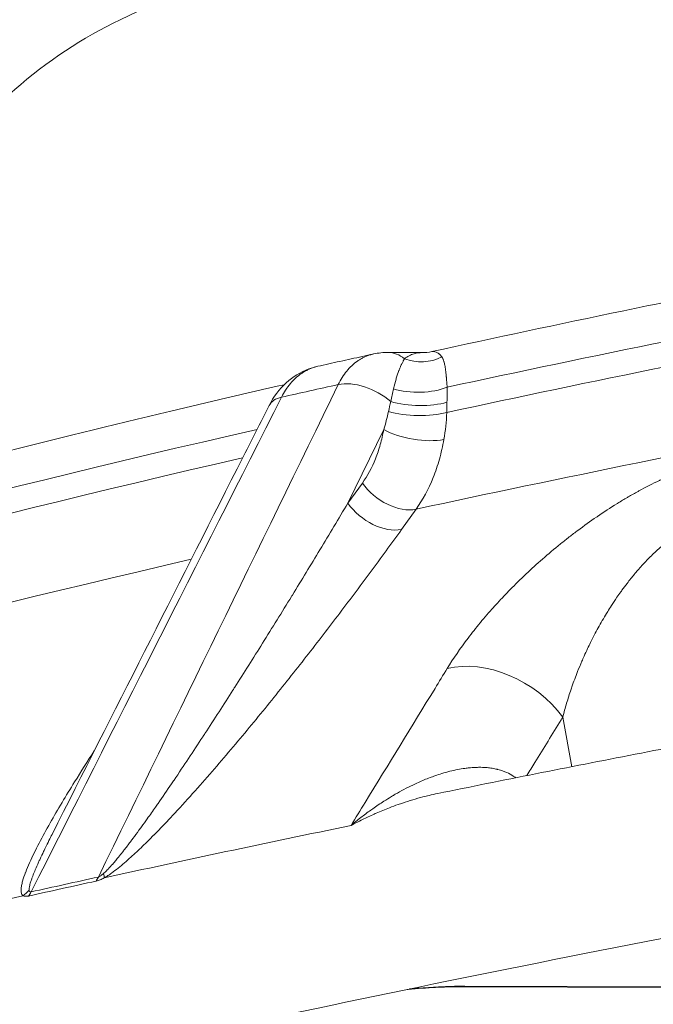
# Model space of a CAD drawing. Extents: x 19 to 12619, y 7 to 8917.
# Drawn here: x 6494 to 6624, y 4738 to 4940 of the extents above; entities that cross this region are included whole.
import ezdxf

# ---------------------------------------------------------------- set-up
doc = ezdxf.new("R2010")
doc.units = 0
doc.header["$MEASUREMENT"] = 0
doc.header["$PDMODE"] = 1
doc.layers.get('0').update_dxf_attribs({"linetype": 'CONTINUOUS'})
doc.layers.get('DefPoints').update_dxf_attribs({"linetype": 'CONTINUOUS'})
for name, color, linetype, lineweight in [('FRAM3', 1, 'CONTINUOUS', 50), ('外形線', 7, 'CONTINUOUS', 18), ('寸法線', 3, 'CONTINUOUS', 18)]:
    doc.layers.add(name, color=color, linetype=linetype, lineweight=lineweight)
doc.styles.get("Standard").update_dxf_attribs({"font": 'TXT.SHX', "bigfont": 'bigfont.shx'})
doc.dimstyles.new('30ベース', dxfattribs={"dimscale": 30, "dimtxt": 3, "dimasz": 3, "dimexe": 0, "dimexo": 1, "dimgap": 1, "dimtad": 3, "dimdec": 0, "dimdsep": 46, "dimtxsty": 'STANDARD', "dimblk": 'DOTSMALL', "dimcen": 0, "dimclrd": 256, "dimclre": 256, "dimclrt": 7, "dimadec": 3, "dimazin": 2, "dimtfac": 1, "dimtdec": 0, "dimtix": 1, "dimtmove": 2, "dimatfit": 2, "dimldrblk": 'OPEN', "dimfxl": 1, "dimtolj": 1, "dimlwd": -1, "dimlwe": -1, "dimarcsym": 0})

# ---------------------------------------------------------------- blocks, each defined once
blk = doc.blocks.new('_DotSmall')
at = {"layer": 'FRAM3', "color": 0, "const_width": 0.5}
blk.add_lwpolyline([(-0.0625, 0, 1), (0.0625, 0, 1)], format="xyb", close=True, dxfattribs=at)
blk = doc.blocks.new('*D17')
at = {"layer": 'DefPoints', "color": 0}
for p in [(8316.09, 5451.5), (8316.09, 4965.88), (6185.33, 4896.86)]:
    blk.add_point(p, dxfattribs=at)
at = {"layer": '寸法線'}
for p, q in [((6185.33, 4926.86), (6185.33, 5451.5)), ((6185.33, 5451.5), (8316.09, 5451.5)), ((8316.09, 4995.88), (8316.09, 5451.5))]:
    blk.add_line(p, q, dxfattribs=at)
at = {"layer": '寸法線', "xscale": 90, "yscale": 90, "zscale": 90, "rotation": 180}
blk.add_blockref('_DotSmall', (6185.33, 5451.5), dxfattribs=at)
at = {"layer": '寸法線', "xscale": 90, "yscale": 90, "zscale": 90}
blk.add_blockref('_DotSmall', (8316.09, 5451.5), dxfattribs=at)
at = {"layer": '寸法線', "color": 7, "insert": (7250.71, 5526.5), "char_height": 90, "attachment_point": 5}
blk.add_mtext('\\A1;2131', dxfattribs=at)
blk = doc.blocks.new('_OPEN')
at = {"color": 0, "linetype": 'ByBlock'}
for p, q in [((-1, 0.1667), (0, 0)), ((0, 0), (-1, -0.1667)), ((0, 0), (-1, 0))]:
    blk.add_line(p, q, dxfattribs=at)

msp = doc.modelspace()

# ---------------------------------------------------------------- linework, layer by layer
at = {"layer": '外形線', "extrusion": (0, 1, 0)}
for p, q in [((6876.338, 5113.513), (6514.697, 4939.868)), ((6576.612, 4871.612), (6569.686, 4871.659)), ((6568.764, 4855.859), (6561.405, 4840.761)), ((6561.405, 4840.761), (6564.379, 4844.892)), ((6575.408, 4839.521), (6572.434, 4835.39)), ((6554.154, 4810.946), (6554.153, 4810.946)), ((6607.353, 4786.74), (6605.506, 4796.905)), ((6539.932, 4793.243), (6539.932, 4793.243)), ((6584.323, 4741.617), (6677.471, 4741.362)), ((6585.403, 4741.734), (6678.551, 4741.48))]:
    msp.add_line(p, q, dxfattribs=at)
at = {"layer": '外形線'}
for centre, major_axis, ratio, start_param, end_param in [((7241.294, 4858.748), (963.861, 107.947), 0.110616, 2.0617084, 2.3119164), ((7244.114, 4833.573), (977.871, 109.516), 0.110616, 2.0634332, 2.3113474), ((7240.942, 4861.894), (977.902, 109.52), 0.110616, 2.3294269, 2.3461398), ((7241.294, 4858.748), (963.861, 107.947), 0.110616, 2.3689466, 2.6409914), ((7244.114, 4833.573), (977.871, 109.516), 0.110616, 2.3781251, 2.641099), ((6591.304, 4792.315), (-16.212, 9.956), 0.6931301, -2.1058104, -0.5982852), ((7243.174, 4810.921), (919.939, 102.676), 0.1109468, 2.4169133, 2.4169149), ((7243.021, 4811.377), (881.903, 98.767), 0.1106169, 2.5486, 2.548606), ((6519.123, 4780.751), (16.887, 1.891), 0.1106164, 0.7344287, 0.7347738), ((6519.123, 4780.75), (16.887, 1.891), 0.1106105, 5.3026076, 5.3027269), ((6519.124, 4780.75), (16.888, 1.891), 0.1106137, 3.2434203, 3.2434498), ((6519.123, 4780.751), (16.887, 1.891), 0.110616, 2.872528, 2.8726523), ((6504.921, 4769.867), (-1.904, 8.684), 0.6831629, 3.7160104, 3.8500387), ((6506.738, 4770.696), (-4.473, 7.683), 0.1937169, 3.5394276, 3.7371555), ((6489.957, 4766.983), (5.58, 6.92), 0.9239279, 4.458746, 4.6564739), ((7252.387, 4759.704), (1066.437, 119.435), 0.110616, 2.3286735, 2.3468933), ((6491.022, 4766.792), (-1.937, 8.676), 0.6962005, 3.7133588, 3.8473871)]:
    msp.add_ellipse(centre, major_axis=major_axis, ratio=ratio, start_param=start_param, end_param=end_param, dxfattribs=at)
at = {"layer": '外形線', "extrusion": (-2e-16, 0, -1)}
for centre, major_axis, ratio, start_param, end_param in [((7241.885, 4853.475), (965.426, 108.123), 0.110616, -2.3113462, -2.0622786), ((6569.626, 4862.769), (0.06, 8.89), 0.7275144, 0, 0.5420982), ((6576.403, 4877.955), (-8.886, 0.263), 0.9255019, 4.1817457, 5.0760106), ((6564.732, 4859.314), (-7.991, 3.895), 0.558255, 0.6092206, 2.0253793), ((6575.735, 4867.455), (-8.89, 0.033), 0.4460542, 3.9647822, 5.3054581), ((6553.185, 4856.759), (-7.931, 4.017), 0.5425569, 0, 0.5880918), ((6575.657, 4863.909), (-8.885, 0.302), 0.3507817, 3.9467505, 5.362542), ((6575.588, 4861.483), (-8.887, 0.214), 0.3096132, 3.9481015, 5.423002), ((6575.156, 4857.249), (-8.753, 1.556), 0.381912, 3.8985387, 5.4609741), ((7241.885, 4853.475), (965.426, 108.123), 0.110616, 3.6421843, 3.9106113), ((6570.771, 4846.282), (-7.215, 5.194), 0.6284186, 3.6620081, 5.2270305), ((6567.797, 4842.151), (-7.215, 5.194), 0.6284185, 3.6619791, 5.2270307), ((6519.443, 4777.894), (19.833, 2.221), 0.1106141, 1.2915416, 1.2916166), ((6519.443, 4777.894), (19.833, 2.221), 0.110616, 2.8849336, 2.885947), ((7252.348, 4760.052), (1066.03, 119.39), 0.110616, -2.3267778, -2.2626875), ((7252.293, 4760.542), (1065.607, 119.342), 0.110616, -2.3468933, -2.3286735), ((7252.348, 4760.052), (1066.03, 119.39), 0.110616, 3.870306, 3.9343964), ((6584.349, 4751.142), (0.026, 9.525), 0.7155863, 2.9825666, 3.1415927)]:
    msp.add_ellipse(centre, major_axis=major_axis, ratio=ratio, start_param=start_param, end_param=end_param, dxfattribs=at)
at = {"layer": '外形線'}
for points, knots in [([(6514.697, 4939.868), (6506.964, 4936.155), (6499.69, 4931.346), (6486.447, 4919.727), (6480.478, 4912.915), (6470.235, 4897.601), (6465.963, 4889.098), (6459.452, 4870.869), (6457.215, 4861.145), (6455.764, 4848.067), (6455.529, 4844.995), (6455.398, 4841.903)], [0.3974361, 0.3974361, 0.3974361, 0.3974361, 0.641889, 0.641889, 0.8863419, 0.8863419, 1.1307948, 1.1307948, 1.3752477, 1.3752477, 1.449408, 1.449408, 1.449408, 1.449408]), ([(6578.636, 4871.822), (6591.427, 4874.62), (6604.56, 4877.416), (6631.477, 4882.995), (6645.262, 4885.778), (6673.435, 4891.323), (6687.821, 4894.084), (6717.151, 4899.576), (6732.095, 4902.307), (6759.264, 4907.153), (6771.393, 4909.276), (6783.668, 4911.385)], [3.94446323, 3.94446323, 3.94446323, 3.94446323, 4.00036129, 4.00036129, 4.05630262, 4.05630262, 4.11224395, 4.11224395, 4.16818529, 4.16818529, 4.2122427, 4.2122427, 4.2122427, 4.2122427]), ([(6555.235, 4868.812), (6555.992, 4868.981), (6556.749, 4869.15), (6558.268, 4869.488), (6559.028, 4869.656), (6560.551, 4869.994), (6561.314, 4870.163), (6562.842, 4870.5), (6563.608, 4870.669), (6565.121, 4871.002), (6565.87, 4871.167), (6566.62, 4871.331)], [3.924715212, 3.924715212, 3.924715212, 3.924715212, 3.928034745, 3.928034745, 3.931354279, 3.931354279, 3.934673812, 3.934673812, 3.937993345, 3.937993345, 3.94122985, 3.94122985, 3.94122985, 3.94122985]), ([(6559.423, 4865.061), (6559.675, 4865.575), (6559.947, 4866.062), (6560.24, 4866.523), (6560.533, 4866.983), (6560.849, 4867.42), (6561.181, 4867.824), (6561.845, 4868.633), (6562.573, 4869.314), (6563.363, 4869.869), (6563.56, 4870.008), (6563.762, 4870.139), (6563.967, 4870.262), (6564.173, 4870.385), (6564.383, 4870.5), (6564.595, 4870.606), (6565.02, 4870.819), (6565.454, 4870.994), (6565.895, 4871.134), (6566.153, 4871.216), (6566.414, 4871.286), (6566.677, 4871.344)], [0, 0, 0, 0, 0.002056906, 0.002056906, 0.002056906, 0.004113805, 0.004113805, 0.004113805, 0.008227547, 0.008227547, 0.008227547, 0.009255991, 0.009255991, 0.009255991, 0.010284434, 0.010284434, 0.010284434, 0.012341321, 0.012341321, 0.012341321, 0.01354244, 0.01354244, 0.01354244, 0.01354244]), ([(6573.015, 4870.362), (6573.336, 4870.615), (6573.662, 4870.822), (6574.321, 4871.158), (6574.653, 4871.288), (6575.535, 4871.544), (6576.091, 4871.616), (6576.658, 4871.612)], [0, 0, 0, 0, 0.00311632, 0.00311632, 0.00623264, 0.00623264, 0.011294696, 0.011294696, 0.011294696, 0.011294696]), ([(6578.607, 4871.816), (6578.904, 4871.882), (6579.205, 4871.86), (6579.508, 4871.743), (6579.514, 4871.741), (6579.52, 4871.739), (6579.525, 4871.736), (6579.717, 4871.66), (6579.91, 4871.544), (6580.102, 4871.383), (6580.106, 4871.379), (6580.111, 4871.375), (6580.116, 4871.371), (6580.309, 4871.207), (6580.502, 4870.995), (6580.69, 4870.728)], [0.001410126, 0.001410126, 0.001410126, 0.001410126, 0.006054743, 0.006054743, 0.006054743, 0.00614267, 0.00614267, 0.00614267, 0.009082114, 0.009082114, 0.009082114, 0.009153019, 0.009153019, 0.009153019, 0.012109485, 0.012109485, 0.012109485, 0.012109485]), ([(6580.69, 4870.728), (6580.776, 4870.607), (6580.853, 4870.469), (6580.924, 4870.316), (6580.93, 4870.301), (6580.937, 4870.287), (6580.943, 4870.272), (6581.006, 4870.13), (6581.062, 4869.975), (6581.114, 4869.806), (6581.123, 4869.777), (6581.132, 4869.748), (6581.141, 4869.718), (6581.198, 4869.52), (6581.249, 4869.304), (6581.296, 4869.067), (6581.333, 4868.882), (6581.367, 4868.683), (6581.399, 4868.471), (6581.407, 4868.421), (6581.415, 4868.369), (6581.422, 4868.317), (6581.453, 4868.101), (6581.481, 4867.875), (6581.507, 4867.637), (6581.54, 4867.342), (6581.571, 4867.031), (6581.6, 4866.703), (6581.604, 4866.659), (6581.608, 4866.614), (6581.611, 4866.569), (6581.636, 4866.281), (6581.66, 4865.98), (6581.684, 4865.664), (6581.712, 4865.3), (6581.74, 4864.919), (6581.769, 4864.525)], [0, 0, 0, 0, 0.001364233, 0.001364233, 0.001364233, 0.001492471, 0.001492471, 0.001492471, 0.002728466, 0.002728466, 0.002728466, 0.002940868, 0.002940868, 0.002940868, 0.004349928, 0.004349928, 0.004349928, 0.005456933, 0.005456933, 0.005456933, 0.005721271, 0.005721271, 0.005721271, 0.006821166, 0.006821166, 0.006821166, 0.008185399, 0.008185399, 0.008185399, 0.008368531, 0.008368531, 0.008368531, 0.009549633, 0.009549633, 0.009549633, 0.010913866, 0.010913866, 0.010913866, 0.010913866]), ([(6545.255, 4860.776), (6546.142, 4862.527), (6547.338, 4864.135), (6550.126, 4866.664), (6551.727, 4867.649), (6554.021, 4868.498), (6554.625, 4868.676), (6555.238, 4868.813)], [0, 0, 0, 0, 0.6179658, 0.6179658, 1.1988368, 1.1988368, 1.3993624, 1.3993624, 1.3993624, 1.3993624]), ([(6555.235, 4868.813), (6554.975, 4868.754), (6554.717, 4868.685), (6554.463, 4868.605), (6554.009, 4868.462), (6553.563, 4868.284), (6553.126, 4868.069), (6552.907, 4867.961), (6552.691, 4867.845), (6552.48, 4867.72), (6552.268, 4867.596), (6552.061, 4867.464), (6551.858, 4867.324), (6551.044, 4866.763), (6550.295, 4866.077), (6549.61, 4865.264), (6549.268, 4864.857), (6548.943, 4864.419), (6548.64, 4863.956), (6548.338, 4863.493), (6548.056, 4863.004), (6547.796, 4862.488)], [0.00292975, 0.00292975, 0.00292975, 0.00292975, 0.004072909, 0.004072909, 0.004072909, 0.006109368, 0.006109368, 0.006109368, 0.007127598, 0.007127598, 0.007127598, 0.008145829, 0.008145829, 0.008145829, 0.01221877, 0.01221877, 0.01221877, 0.014255249, 0.014255249, 0.014255249, 0.016291735, 0.016291735, 0.016291735, 0.016291735]), ([(6570.755, 4864.185), (6570.918, 4864.908), (6571.099, 4865.583), (6571.289, 4866.21), (6571.303, 4866.258), (6571.318, 4866.305), (6571.332, 4866.352), (6571.51, 4866.925), (6571.695, 4867.457), (6571.884, 4867.945), (6571.902, 4867.993), (6571.921, 4868.041), (6571.94, 4868.088), (6572.023, 4868.3), (6572.107, 4868.502), (6572.19, 4868.693), (6572.206, 4868.732), (6572.223, 4868.769), (6572.239, 4868.807), (6572.323, 4868.997), (6572.406, 4869.177), (6572.486, 4869.345), (6572.498, 4869.371), (6572.51, 4869.396), (6572.523, 4869.421), (6572.613, 4869.608), (6572.701, 4869.78), (6572.784, 4869.938), (6572.866, 4870.093), (6572.943, 4870.235), (6573.015, 4870.362)], [0, 0, 0, 0, 0.002615668, 0.002615668, 0.002615668, 0.002813782, 0.002813782, 0.002813782, 0.005231336, 0.005231336, 0.005231336, 0.005468932, 0.005468932, 0.005468932, 0.00653917, 0.00653917, 0.00653917, 0.006753677, 0.006753677, 0.006753677, 0.007847004, 0.007847004, 0.007847004, 0.008012323, 0.008012323, 0.008012323, 0.009249974, 0.009249974, 0.009249974, 0.010462672, 0.010462672, 0.010462672, 0.010462672]), ([(6398.163, 4825.015), (6406.955, 4827.841), (6416.212, 4830.686), (6435.629, 4836.408), (6445.789, 4839.284), (6466.983, 4845.061), (6478.016, 4847.962), (6500.923, 4853.778), (6512.796, 4856.695), (6532.681, 4861.425), (6540.447, 4863.237), (6548.362, 4865.049)], [3.62984697, 3.62984697, 3.62984697, 3.62984697, 3.68818517, 3.68818517, 3.74652337, 3.74652337, 3.80486157, 3.80486157, 3.86319977, 3.86319977, 3.89938007, 3.89938007, 3.89938007, 3.89938007]), ([(6328.696, 4679.817), (6368.008, 4692.467), (6416.772, 4705.7), (6529.97, 4732.369), (6594.411, 4745.812), (6735.086, 4772.086), (6811.314, 4784.916), (6971.039, 4809.2), (7054.527, 4820.651), (7223.836, 4841.498), (7309.646, 4850.892), (7394.088, 4858.98)], [3.6292225, 3.6292225, 3.6292225, 3.6292225, 3.872178, 3.872178, 4.1151334, 4.1151334, 4.3580889, 4.3580889, 4.6010443, 4.6010443, 4.8439998, 4.8439998, 4.8439998, 4.8439998]), ([(6564.379, 4844.892), (6565.445, 4846.374), (6566.344, 4848.038), (6567.08, 4849.877), (6567.264, 4850.337), (6567.438, 4850.807), (6567.601, 4851.29), (6567.765, 4851.772), (6567.918, 4852.267), (6568.059, 4852.769), (6568.341, 4853.773), (6568.576, 4854.803), (6568.764, 4855.859)], [0, 0, 0, 0, 0.006941882, 0.006941882, 0.006941882, 0.008677352, 0.008677352, 0.008677352, 0.010412823, 0.010412823, 0.010412823, 0.013883763, 0.013883763, 0.013883763, 0.013883763]), ([(6581.111, 4853.823), (6580.867, 4852.445), (6580.562, 4851.101), (6580.195, 4849.793), (6580.011, 4849.138), (6579.812, 4848.492), (6579.6, 4847.864), (6579.387, 4847.235), (6579.161, 4846.621), (6578.922, 4846.021), (6577.964, 4843.623), (6576.796, 4841.453), (6575.408, 4839.521)], [0.005897027, 0.005897027, 0.005897027, 0.005897027, 0.010439339, 0.010439339, 0.010439339, 0.012710495, 0.012710495, 0.012710495, 0.014981651, 0.014981651, 0.014981651, 0.024066275, 0.024066275, 0.024066275, 0.024066275]), ([(6581.795, 4806.87), (6583.05, 4808.916), (6584.473, 4810.987), (6586.061, 4813.083), (6586.067, 4813.091), (6586.073, 4813.099), (6586.079, 4813.107), (6586.867, 4814.147), (6587.696, 4815.193), (6588.567, 4816.245), (6588.577, 4816.257), (6588.587, 4816.269), (6588.597, 4816.281), (6589.466, 4817.329), (6590.376, 4818.384), (6591.329, 4819.445), (6591.343, 4819.461), (6591.358, 4819.477), (6591.372, 4819.492), (6591.84, 4820.013), (6592.316, 4820.531), (6592.8, 4821.049), (6593.298, 4821.582), (6593.805, 4822.113), (6594.32, 4822.644), (6595.349, 4823.702), (6596.412, 4824.756), (6597.511, 4825.803), (6597.539, 4825.83), (6597.568, 4825.857), (6597.596, 4825.884), (6598.666, 4826.902), (6599.769, 4827.915), (6600.908, 4828.921), (6602.075, 4829.953), (6603.28, 4830.977), (6604.526, 4831.995), (6604.582, 4832.041), (6604.638, 4832.087), (6604.694, 4832.132), (6605.264, 4832.596), (6605.841, 4833.057), (6606.423, 4833.514), (6606.486, 4833.563), (6606.549, 4833.613), (6606.613, 4833.662), (6607.196, 4834.118), (6607.787, 4834.57), (6608.383, 4835.018), (6608.448, 4835.067), (6608.513, 4835.115), (6608.578, 4835.164), (6609.841, 4836.108), (6611.122, 4837.027), (6612.424, 4837.919), (6612.487, 4837.962), (6612.55, 4838.005), (6612.613, 4838.048), (6613.923, 4838.942), (6615.253, 4839.808), (6616.605, 4840.645), (6616.664, 4840.681), (6616.723, 4840.718), (6616.782, 4840.754), (6617.434, 4841.155), (6618.09, 4841.55), (6618.752, 4841.936), (6618.809, 4841.969), (6618.865, 4842.002), (6618.921, 4842.035), (6619.589, 4842.423), (6620.264, 4842.804), (6620.938, 4843.174), (6620.99, 4843.203), (6621.042, 4843.231), (6621.095, 4843.26), (6622.505, 4844.03), (6623.913, 4844.749), (6625.319, 4845.416), (6625.361, 4845.436), (6625.403, 4845.455), (6625.444, 4845.475), (6626.133, 4845.8), (6626.82, 4846.111), (6627.507, 4846.41), (6628.237, 4846.727), (6628.965, 4847.029), (6629.694, 4847.315), (6629.723, 4847.326), (6629.752, 4847.338), (6629.781, 4847.349), (6630.116, 4847.48), (6630.452, 4847.608), (6630.786, 4847.732), (6631.15, 4847.867), (6631.511, 4847.998), (6631.87, 4848.123), (6631.892, 4848.13), (6631.914, 4848.138), (6631.936, 4848.146), (6632.632, 4848.387), (6633.32, 4848.611), (6633.999, 4848.816), (6634.013, 4848.82), (6634.028, 4848.825), (6634.042, 4848.829), (6635.429, 4849.246), (6636.78, 4849.587), (6638.095, 4849.848)], [0, 0, 0, 0, 0.009899659, 0.009899659, 0.009899659, 0.009937458, 0.009937458, 0.009937458, 0.014850446, 0.014850446, 0.014850446, 0.014906187, 0.014906187, 0.014906187, 0.019801897, 0.019801897, 0.019801897, 0.019874916, 0.019874916, 0.019874916, 0.022276473, 0.022276473, 0.022276473, 0.024748615, 0.024748615, 0.024748615, 0.029685522, 0.029685522, 0.029685522, 0.029812373, 0.029812373, 0.029812373, 0.034612394, 0.034612394, 0.034612394, 0.039528583, 0.039528583, 0.039528583, 0.039749831, 0.039749831, 0.039749831, 0.041991396, 0.041991396, 0.041991396, 0.042234196, 0.042234196, 0.042234196, 0.044474628, 0.044474628, 0.044474628, 0.04471856, 0.04471856, 0.04471856, 0.049457963, 0.049457963, 0.049457963, 0.049687289, 0.049687289, 0.049687289, 0.054448048, 0.054448048, 0.054448048, 0.054656018, 0.054656018, 0.054656018, 0.056945789, 0.056945789, 0.056945789, 0.057140382, 0.057140382, 0.057140382, 0.059445526, 0.059445526, 0.059445526, 0.059624747, 0.059624747, 0.059624747, 0.064450072, 0.064450072, 0.064450072, 0.064593476, 0.064593476, 0.064593476, 0.066954838, 0.066954838, 0.066954838, 0.069461598, 0.069461598, 0.069461598, 0.069562204, 0.069562204, 0.069562204, 0.070715695, 0.070715695, 0.070715695, 0.071969977, 0.071969977, 0.071969977, 0.072046569, 0.072046569, 0.072046569, 0.07447917, 0.07447917, 0.07447917, 0.074530933, 0.074530933, 0.074530933, 0.079499662, 0.079499662, 0.079499662, 0.079499662]), ([(6635.396, 4837.223), (6635.025, 4837.15), (6634.637, 4837.054), (6634.254, 4836.94), (6633.85, 4836.821), (6633.443, 4836.68), (6633.033, 4836.52), (6632.871, 4836.456), (6632.708, 4836.389), (6632.544, 4836.319), (6632.302, 4836.215), (6632.058, 4836.104), (6631.813, 4835.987), (6631.606, 4835.888), (6631.399, 4835.784), (6631.191, 4835.676), (6631.155, 4835.657), (6631.118, 4835.638), (6631.082, 4835.618), (6630.908, 4835.527), (6630.735, 4835.432), (6630.564, 4835.336), (6630.251, 4835.159), (6629.939, 4834.974), (6629.63, 4834.782), (6629.525, 4834.716), (6629.421, 4834.65), (6629.317, 4834.583), (6628.898, 4834.313), (6628.484, 4834.03), (6628.074, 4833.735), (6627.658, 4833.436), (6627.248, 4833.125), (6626.842, 4832.802), (6626.424, 4832.47), (6626.012, 4832.126), (6625.603, 4831.771), (6625.568, 4831.74), (6625.532, 4831.709), (6625.497, 4831.679), (6625.119, 4831.348), (6624.745, 4831.008), (6624.38, 4830.664), (6624.317, 4830.605), (6624.254, 4830.545), (6624.19, 4830.485), (6623.85, 4830.16), (6623.514, 4829.831), (6623.185, 4829.497), (6622.691, 4828.998), (6622.212, 4828.489), (6621.743, 4827.972), (6621.452, 4827.651), (6621.165, 4827.327), (6620.881, 4827), (6620.403, 4826.45), (6619.939, 4825.892), (6619.484, 4825.325), (6619.214, 4824.987), (6618.948, 4824.647), (6618.685, 4824.304), (6618.326, 4823.836), (6617.975, 4823.365), (6617.633, 4822.893), (6617.554, 4822.785), (6617.476, 4822.676), (6617.398, 4822.567), (6617.134, 4822.199), (6616.875, 4821.83), (6616.619, 4821.461), (6616.232, 4820.9), (6615.858, 4820.338), (6615.493, 4819.774), (6615.229, 4819.364), (6614.97, 4818.953), (6614.716, 4818.541), (6614.105, 4817.549), (6613.521, 4816.552), (6612.962, 4815.552), (6612.693, 4815.071), (6612.431, 4814.59), (6612.175, 4814.106), (6611.892, 4813.572), (6611.617, 4813.036), (6611.348, 4812.499), (6611.138, 4812.079), (6610.933, 4811.658), (6610.731, 4811.236), (6610.685, 4811.141), (6610.64, 4811.045), (6610.594, 4810.949), (6610.348, 4810.429), (6610.106, 4809.907), (6609.871, 4809.384), (6609.716, 4809.038), (6609.565, 4808.693), (6609.416, 4808.348), (6609.113, 4807.646), (6608.822, 4806.944), (6608.544, 4806.244), (6608.128, 4805.199), (6607.74, 4804.157), (6607.376, 4803.118), (6607.316, 4802.945), (6607.256, 4802.773), (6607.197, 4802.6), (6606.871, 4801.647), (6606.568, 4800.695), (6606.287, 4799.745), (6606.006, 4798.796), (6605.746, 4797.848), (6605.506, 4796.905)], [-0.00000006, -0.00000006, -0.00000006, -0.00000006, 0.001424723, 0.001424723, 0.001424723, 0.002924104, 0.002924104, 0.002924104, 0.003518697, 0.003518697, 0.003518697, 0.004401844, 0.004401844, 0.004401844, 0.005147362, 0.005147362, 0.005147362, 0.005278076, 0.005278076, 0.005278076, 0.005898944, 0.005898944, 0.005898944, 0.007037454, 0.007037454, 0.007037454, 0.007424192, 0.007424192, 0.007424192, 0.008980132, 0.008980132, 0.008980132, 0.010556212, 0.010556212, 0.010556212, 0.012175534, 0.012175534, 0.012175534, 0.01231559, 0.01231559, 0.01231559, 0.013814253, 0.013814253, 0.013814253, 0.014074969, 0.014074969, 0.014074969, 0.015482711, 0.015482711, 0.015482711, 0.017593726, 0.017593726, 0.017593726, 0.01890494, 0.01890494, 0.01890494, 0.021112483, 0.021112483, 0.021112483, 0.022426493, 0.022426493, 0.022426493, 0.024218619, 0.024218619, 0.024218619, 0.02463124, 0.02463124, 0.02463124, 0.026028918, 0.026028918, 0.026028918, 0.028149997, 0.028149997, 0.028149997, 0.029690041, 0.029690041, 0.029690041, 0.033402655, 0.033402655, 0.033402655, 0.035187512, 0.035187512, 0.035187512, 0.037161693, 0.037161693, 0.037161693, 0.038706269, 0.038706269, 0.038706269, 0.039056953, 0.039056953, 0.039056953, 0.040964562, 0.040964562, 0.040964562, 0.042225026, 0.042225026, 0.042225026, 0.044792251, 0.044792251, 0.044792251, 0.048625186, 0.048625186, 0.048625186, 0.049262541, 0.049262541, 0.049262541, 0.052781298, 0.052781298, 0.052781298, 0.056300055, 0.056300055, 0.056300055, 0.056300055]), ([(6585.969, 4693.21), (6614.276, 4702.285), (6649.43, 4711.807), (6731.022, 4731.004), (6777.467, 4740.686), (6878.846, 4759.617), (6933.776, 4768.865), (7048.877, 4786.376), (7109.041, 4794.638), (7231.075, 4809.689), (7292.938, 4816.477), (7353.836, 4822.33)], [3.6315137, 3.6315137, 3.6315137, 3.6315137, 3.8734402, 3.8734402, 4.1153667, 4.1153667, 4.3572932, 4.3572932, 4.5992197, 4.5992197, 4.8411462, 4.8411462, 4.8411462, 4.8411462]), ([(6562.057, 4774.685), (6563.024, 4776.264), (6563.992, 4777.842), (6564.96, 4779.42), (6569.737, 4787.21), (6574.514, 4794.999), (6579.291, 4802.788), (6580.126, 4804.148), (6580.96, 4805.509), (6581.795, 4806.87)], [-0.007708899, -0.007708899, -0.007708899, -0.007708899, 0, 0, 0, 0.0380492, 0.0380492, 0.0380492, 0.044696783, 0.044696783, 0.044696783, 0.044696783]), ([(6579.853, 4781.245), (6586.471, 4782.588), (6593.154, 4783.928), (6606.648, 4786.606), (6613.459, 4787.943), (6627.203, 4790.61), (6634.137, 4791.942), (6648.124, 4794.599), (6655.177, 4795.924), (6669.398, 4798.568), (6676.566, 4799.887), (6683.79, 4801.202)], [4.02306863, 4.02306863, 4.02306863, 4.02306863, 4.04737888, 4.04737888, 4.07168912, 4.07168912, 4.09599936, 4.09599936, 4.1203096, 4.1203096, 4.14461984, 4.14461984, 4.14461984, 4.14461984]), ([(6605.506, 4796.905), (6605.388, 4796.713), (6605.27, 4796.52), (6605.151, 4796.328), (6603.365, 4793.419), (6601.579, 4790.511), (6599.793, 4787.602), (6599.243, 4786.707), (6598.694, 4785.813), (6598.145, 4784.918)], [-0.00000006, -0.00000006, -0.00000006, -0.00000006, 0.000939235, 0.000939235, 0.000939235, 0.015146102, 0.015146102, 0.015146102, 0.019514254, 0.019514254, 0.019514254, 0.019514254]), ([(6494.746, 4760.256), (6494.659, 4760.327), (6494.592, 4760.412), (6494.539, 4760.508), (6494.487, 4760.603), (6494.449, 4760.707), (6494.422, 4760.817), (6494.367, 4761.041), (6494.354, 4761.291), (6494.366, 4761.553), (6494.366, 4761.555), (6494.366, 4761.557), (6494.367, 4761.558), (6494.379, 4761.819), (6494.416, 4762.094), (6494.471, 4762.377), (6494.471, 4762.379), (6494.471, 4762.381), (6494.472, 4762.383), (6494.526, 4762.666), (6494.597, 4762.958), (6494.68, 4763.256), (6494.681, 4763.259), (6494.682, 4763.261), (6494.683, 4763.264), (6494.85, 4763.863), (6495.065, 4764.482), (6495.308, 4765.114), (6495.309, 4765.117), (6495.31, 4765.12), (6495.311, 4765.123), (6495.554, 4765.754), (6495.826, 4766.398), (6496.117, 4767.051), (6496.119, 4767.054), (6496.12, 4767.057), (6496.121, 4767.061), (6496.413, 4767.713), (6496.725, 4768.375), (6497.051, 4769.042), (6497.053, 4769.045), (6497.055, 4769.049), (6497.056, 4769.052), (6497.383, 4769.719), (6497.724, 4770.391), (6498.076, 4771.068), (6498.078, 4771.072), (6498.08, 4771.075), (6498.082, 4771.078), (6498.789, 4772.435), (6499.542, 4773.811), (6500.325, 4775.195), (6500.327, 4775.198), (6500.329, 4775.201), (6500.331, 4775.205), (6501.899, 4777.976), (6503.586, 4780.783), (6505.343, 4783.612), (6505.345, 4783.615), (6505.347, 4783.619), (6505.349, 4783.622), (6506.659, 4785.73), (6508.01, 4787.851), (6509.393, 4789.982)], [0, 0, 0, 0, 0.000880172, 0.000880172, 0.000880172, 0.001751676, 0.001751676, 0.001751676, 0.003509263, 0.003509263, 0.003509263, 0.003520689, 0.003520689, 0.003520689, 0.005267735, 0.005267735, 0.005267735, 0.005281034, 0.005281034, 0.005281034, 0.007026783, 0.007026783, 0.007026783, 0.007041379, 0.007041379, 0.007041379, 0.01054582, 0.01054582, 0.01054582, 0.010562068, 0.010562068, 0.010562068, 0.014065598, 0.014065598, 0.014065598, 0.014082757, 0.014082757, 0.014082757, 0.01758587, 0.01758587, 0.01758587, 0.017603446, 0.017603446, 0.017603446, 0.02110643, 0.02110643, 0.02110643, 0.021124136, 0.021124136, 0.021124136, 0.02814813, 0.02814813, 0.02814813, 0.028165514, 0.028165514, 0.028165514, 0.042232506, 0.042232506, 0.042232506, 0.042248271, 0.042248271, 0.042248271, 0.052732702, 0.052732702, 0.052732702, 0.052732702]), ([(6562.057, 4774.685), (6562.714, 4775.238), (6563.382, 4775.778), (6564.057, 4776.302), (6564.732, 4776.827), (6565.416, 4777.337), (6566.107, 4777.832), (6566.239, 4777.926), (6566.372, 4778.02), (6566.504, 4778.114), (6567.262, 4778.648), (6568.032, 4779.166), (6568.808, 4779.662), (6569.317, 4779.988), (6569.829, 4780.306), (6570.345, 4780.614), (6570.608, 4780.772), (6570.873, 4780.927), (6571.138, 4781.081), (6572.319, 4781.762), (6573.516, 4782.397), (6574.731, 4782.979), (6575.109, 4783.16), (6575.488, 4783.336), (6575.869, 4783.507), (6576.661, 4783.862), (6577.461, 4784.194), (6578.271, 4784.502), (6578.606, 4784.629), (6578.943, 4784.752), (6579.28, 4784.87), (6579.749, 4785.034), (6580.219, 4785.188), (6580.689, 4785.332), (6581.77, 4785.663), (6582.855, 4785.94), (6583.946, 4786.152), (6584.439, 4786.248), (6584.933, 4786.33), (6585.428, 4786.398), (6585.719, 4786.438), (6586.01, 4786.473), (6586.302, 4786.502), (6586.697, 4786.541), (6587.092, 4786.57), (6587.487, 4786.588), (6587.571, 4786.592), (6587.655, 4786.595), (6587.739, 4786.598), (6588.051, 4786.609), (6588.363, 4786.612), (6588.673, 4786.607), (6589.107, 4786.6), (6589.538, 4786.578), (6589.966, 4786.539), (6590.313, 4786.508), (6590.658, 4786.465), (6591, 4786.41), (6591.357, 4786.353), (6591.711, 4786.282), (6592.061, 4786.197), (6592.087, 4786.19), (6592.113, 4786.184), (6592.139, 4786.177), (6592.515, 4786.083), (6592.889, 4785.971), (6593.257, 4785.839), (6593.508, 4785.749), (6593.756, 4785.65), (6593.998, 4785.542), (6594.469, 4785.332), (6594.923, 4785.088), (6595.352, 4784.807), (6595.469, 4784.731), (6595.584, 4784.652), (6595.697, 4784.571), (6595.747, 4784.534), (6595.796, 4784.498), (6595.846, 4784.461)], [-0.000035956, -0.000035956, -0.000035956, -0.000035956, 0.002634776, 0.002634776, 0.002634776, 0.005305508, 0.005305508, 0.005305508, 0.005815356, 0.005815356, 0.005815356, 0.008731056, 0.008731056, 0.008731056, 0.010646972, 0.010646972, 0.010646972, 0.011626746, 0.011626746, 0.011626746, 0.015988436, 0.015988436, 0.015988436, 0.017343956, 0.017343956, 0.017343956, 0.020163737, 0.020163737, 0.020163737, 0.0213299, 0.0213299, 0.0213299, 0.022947757, 0.022947757, 0.022947757, 0.026671364, 0.026671364, 0.026671364, 0.028353426, 0.028353426, 0.028353426, 0.029342096, 0.029342096, 0.029342096, 0.030677462, 0.030677462, 0.030677462, 0.030959551, 0.030959551, 0.030959551, 0.032012828, 0.032012828, 0.032012828, 0.033487893, 0.033487893, 0.033487893, 0.03468356, 0.03468356, 0.03468356, 0.035927273, 0.035927273, 0.035927273, 0.036018925, 0.036018925, 0.036018925, 0.037354291, 0.037354291, 0.037354291, 0.038263296, 0.038263296, 0.038263296, 0.040025023, 0.040025023, 0.040025023, 0.040504547, 0.040504547, 0.040504547, 0.0407161, 0.0407161, 0.0407161, 0.0407161]), ([(6579.852, 4781.245), (6579.258, 4781.124), (6578.668, 4780.994), (6578.08, 4780.855), (6577.656, 4780.754), (6577.233, 4780.649), (6576.812, 4780.539), (6575.399, 4780.17), (6574.003, 4779.751), (6572.622, 4779.285), (6572.326, 4779.185), (6572.031, 4779.083), (6571.737, 4778.979), (6571.129, 4778.764), (6570.524, 4778.541), (6569.922, 4778.308), (6569.022, 4777.961), (6568.128, 4777.593), (6567.245, 4777.208), (6567.098, 4777.144), (6566.95, 4777.079), (6566.803, 4777.014), (6565.995, 4776.655), (6565.195, 4776.281), (6564.404, 4775.893), (6564.009, 4775.699), (6563.616, 4775.502), (6563.224, 4775.3), (6562.833, 4775.099), (6562.442, 4774.893), (6562.057, 4774.685)], [0.02358083, 0.02358083, 0.02358083, 0.02358083, 0.025397059, 0.025397059, 0.025397059, 0.026708738, 0.026708738, 0.026708738, 0.031108395, 0.031108395, 0.031108395, 0.032050486, 0.032050486, 0.032050486, 0.033997822, 0.033997822, 0.033997822, 0.036905032, 0.036905032, 0.036905032, 0.037392234, 0.037392234, 0.037392234, 0.040063107, 0.040063107, 0.040063107, 0.041398544, 0.041398544, 0.041398544, 0.042733981, 0.042733981, 0.042733981, 0.042733981]), ([(6500.724, 4772.869), (6500.511, 4772.449), (6500.3, 4772.029), (6500.092, 4771.61), (6499.831, 4771.087), (6499.573, 4770.564), (6499.32, 4770.042), (6499.211, 4769.818), (6499.103, 4769.594), (6498.996, 4769.37), (6498.743, 4768.843), (6498.495, 4768.316), (6498.253, 4767.793), (6498.159, 4767.587), (6498.065, 4767.381), (6497.972, 4767.176), (6497.729, 4766.638), (6497.494, 4766.104), (6497.271, 4765.573), (6497.197, 4765.398), (6497.124, 4765.223), (6497.053, 4765.049), (6496.914, 4764.706), (6496.78, 4764.365), (6496.656, 4764.028), (6496.579, 4763.821), (6496.505, 4763.615), (6496.437, 4763.411), (6496.397, 4763.293), (6496.359, 4763.176), (6496.322, 4763.059), (6496.228, 4762.756), (6496.145, 4762.455), (6496.088, 4762.17), (6496.069, 4762.076), (6496.053, 4761.983), (6496.041, 4761.892), (6496.021, 4761.735), (6496.012, 4761.584), (6496.029, 4761.448)], [0.091011514, 0.091011514, 0.091011514, 0.091011514, 0.092892569, 0.092892569, 0.092892569, 0.095244911, 0.095244911, 0.095244911, 0.096257405, 0.096257405, 0.096257405, 0.098646515, 0.098646515, 0.098646515, 0.099586695, 0.099586695, 0.099586695, 0.102048119, 0.102048119, 0.102048119, 0.102861533, 0.102861533, 0.102861533, 0.10446365, 0.10446365, 0.10446365, 0.105449723, 0.105449723, 0.105449723, 0.106021673, 0.106021673, 0.106021673, 0.107509521, 0.107509521, 0.107509521, 0.108000926, 0.108000926, 0.108000926, 0.108851327, 0.108851327, 0.108851327, 0.108851327]), ([(6511.438, 4763.949), (6511.148, 4763.805), (6510.86, 4763.67), (6510.582, 4763.557), (6510.575, 4763.554), (6510.567, 4763.55), (6510.559, 4763.547), (6510.422, 4763.492), (6510.285, 4763.441), (6510.153, 4763.397), (6510.011, 4763.35), (6509.874, 4763.312), (6509.743, 4763.284)], [0, 0, 0, 0, 0.0010344116, 0.0010344116, 0.0010344116, 0.0010632566, 0.0010632566, 0.0010632566, 0.0015753204, 0.0015753204, 0.0015753204, 0.0021265131, 0.0021265131, 0.0021265131, 0.0021265131]), ([(6510.227, 4764.119), (6510.295, 4764.134), (6510.37, 4764.164), (6510.448, 4764.205), (6510.462, 4764.212), (6510.476, 4764.219), (6510.489, 4764.227), (6510.563, 4764.268), (6510.636, 4764.316), (6510.707, 4764.366), (6510.725, 4764.378), (6510.742, 4764.391), (6510.76, 4764.404), (6510.937, 4764.532), (6511.109, 4764.677), (6511.276, 4764.822)], [0, 0, 0, 0, 0.0002824111, 0.0002824111, 0.0002824111, 0.0003319295, 0.0003319295, 0.0003319295, 0.0005977044, 0.0005977044, 0.0005977044, 0.000663859, 0.000663859, 0.000663859, 0.001327718, 0.001327718, 0.001327718, 0.001327718]), ([(6496.029, 4761.448), (6496.042, 4761.343), (6496.064, 4761.243), (6496.117, 4761.164), (6496.122, 4761.157), (6496.127, 4761.149), (6496.133, 4761.142), (6496.157, 4761.112), (6496.186, 4761.087), (6496.225, 4761.071), (6496.273, 4761.051), (6496.336, 4761.045), (6496.415, 4761.063)], [0, 0, 0, 0, 0.0006632404, 0.0006632404, 0.0006632404, 0.0007261052, 0.0007261052, 0.0007261052, 0.0009948606, 0.0009948606, 0.0009948606, 0.0013264808, 0.0013264808, 0.0013264808, 0.0013264808]), ([(6495.92, 4760.225), (6495.671, 4760.17), (6495.451, 4760.152), (6495.257, 4760.161), (6495.251, 4760.162), (6495.244, 4760.162), (6495.238, 4760.162), (6495.052, 4760.173), (6494.891, 4760.209), (6494.746, 4760.256)], [0, 0, 0, 0, 0.0010649553, 0.0010649553, 0.0010649553, 0.0011004506, 0.0011004506, 0.0011004506, 0.0021299106, 0.0021299106, 0.0021299106, 0.0021299106]), ([(6584.323, 4741.617), (6583.108, 4741.621), (6581.651, 4741.587), (6578.349, 4741.437), (6576.436, 4741.311), (6574.163, 4741.12), (6573.856, 4741.094), (6573.547, 4741.066)], [0, 0, 0, 0, 0.565163, 0.565163, 1.1777286, 1.1777286, 1.2725181, 1.2725181, 1.2725181, 1.2725181]), ([(6574.068, 4741.174), (6574.644, 4741.224), (6575.214, 4741.271), (6575.78, 4741.315), (6576.503, 4741.372), (6577.219, 4741.423), (6577.923, 4741.469), (6579.332, 4741.56), (6580.658, 4741.628), (6581.907, 4741.672), (6582.531, 4741.694), (6583.136, 4741.71), (6583.721, 4741.721), (6584.306, 4741.731), (6584.868, 4741.736), (6585.403, 4741.734)], [0.059353645, 0.059353645, 0.059353645, 0.059353645, 0.061125224, 0.061125224, 0.061125224, 0.063389121, 0.063389121, 0.063389121, 0.067916916, 0.067916916, 0.067916916, 0.070180813, 0.070180813, 0.070180813, 0.07244471, 0.07244471, 0.07244471, 0.07244471])]:
    msp.add_open_spline(points, degree=3, knots=knots, dxfattribs=at)
for points in [[(6566.677, 4871.344), (6566.678, 4871.344), (6566.679, 4871.345), (6566.68, 4871.345)], [(6566.68, 4871.345), (6567.665, 4871.561), (6568.681, 4871.666), (6569.686, 4871.659)], [(6576.658, 4871.612), (6577.312, 4871.608), (6577.97, 4871.677), (6578.607, 4871.816)], [(6549.684, 4865.352), (6549.684, 4865.352), (6549.684, 4865.352), (6549.684, 4865.352)], [(6581.769, 4864.525), (6581.783, 4863.525), (6581.766, 4862.499), (6581.738, 4861.453)], [(6570.195, 4861.611), (6570.37, 4862.498), (6570.567, 4863.355), (6570.755, 4864.185)], [(6569.74, 4859.537), (6569.89, 4860.233), (6570.041, 4860.925), (6570.195, 4861.611)], [(6581.738, 4861.453), (6581.719, 4860.757), (6581.704, 4860.056), (6581.69, 4859.348)], [(6568.764, 4855.859), (6569.139, 4857.058), (6569.471, 4858.283), (6569.74, 4859.537)], [(6569.525, 4858.593), (6569.525, 4858.593), (6569.525, 4858.593), (6569.525, 4858.593)], [(6581.69, 4859.348), (6581.63, 4857.465), (6581.429, 4855.621), (6581.111, 4853.823)], [(6539.819, 4793.108), (6539.819, 4793.108), (6539.819, 4793.108), (6539.819, 4793.108)], [(6505.482, 4783.835), (6505.481, 4783.835), (6505.48, 4783.835), (6505.479, 4783.834)], [(6504.138, 4781.659), (6504.138, 4781.659), (6504.139, 4781.659), (6504.139, 4781.658)], [(6579.853, 4781.245), (6579.853, 4781.245), (6579.852, 4781.245), (6579.852, 4781.245)]]:
    msp.add_open_spline(points, degree=3, dxfattribs=at)
at = {"layer": '外形線', "extrusion": (-5.59934e-07, 2.72895e-07, -1)}
msp.add_open_spline([(6510.227, 4764.119), (6526.626, 4797.766), (6543.024, 4831.414), (6559.423, 4865.061)], degree=3, dxfattribs=at)
at = {"layer": '外形線', "extrusion": (-9.22252e-08, 4.6721e-08, 1)}
msp.add_open_spline([(6547.796, 4862.488), (6530.669, 4828.68), (6513.542, 4794.872), (6496.415, 4761.063)], degree=3, dxfattribs=at)
at = {"layer": '外形線', "extrusion": (5.07707e-07, -2.57184e-07, 1)}
msp.add_open_spline([(6500.724, 4772.869), (6513.377, 4797.847), (6526.03, 4822.826), (6540.874, 4852.128), (6543.064, 4856.452), (6545.255, 4860.776)], degree=3, knots=[0, 0, 0, 0, 10, 10, 11.7310098, 11.7310098, 11.7310098, 11.7310098], dxfattribs=at)
at = {"layer": '外形線', "extrusion": (-1.64873e-11, 1.02751e-11, -1)}
msp.add_open_spline([(6511.276, 4764.822), (6511.49, 4765.008), (6511.693, 4765.202), (6511.888, 4765.398), (6512.001, 4765.511), (6512.112, 4765.625), (6512.221, 4765.739), (6512.55, 4766.085), (6512.864, 4766.437), (6513.168, 4766.786), (6513.285, 4766.921), (6513.401, 4767.055), (6513.515, 4767.19), (6513.712, 4767.422), (6513.906, 4767.655), (6514.098, 4767.887), (6514.409, 4768.265), (6514.714, 4768.644), (6515.014, 4769.023), (6515.166, 4769.215), (6515.317, 4769.407), (6515.467, 4769.599), (6515.921, 4770.181), (6516.365, 4770.762), (6516.803, 4771.342), (6516.97, 4771.564), (6517.136, 4771.786), (6517.302, 4772.007), (6517.722, 4772.57), (6518.137, 4773.133), (6518.547, 4773.696), (6518.721, 4773.935), (6518.894, 4774.173), (6519.067, 4774.411), (6519.467, 4774.965), (6519.865, 4775.519), (6520.259, 4776.072), (6520.826, 4776.869), (6521.387, 4777.664), (6521.942, 4778.459), (6522.117, 4778.709), (6522.291, 4778.959), (6522.465, 4779.208), (6523.403, 4780.558), (6524.329, 4781.906), (6525.244, 4783.252), (6525.411, 4783.498), (6525.579, 4783.745), (6525.746, 4783.992), (6527.75, 4786.95), (6529.708, 4789.9), (6531.637, 4792.846), (6531.784, 4793.071), (6531.931, 4793.296), (6532.078, 4793.52), (6534.024, 4796.498), (6535.941, 4799.471), (6537.837, 4802.44), (6537.959, 4802.632), (6538.081, 4802.823), (6538.202, 4803.014), (6540.122, 4806.025), (6542.018, 4809.031), (6543.896, 4812.035), (6545.898, 4815.235), (6547.879, 4818.434), (6549.84, 4821.627), (6549.902, 4821.728), (6549.965, 4821.829), (6550.027, 4821.93), (6551.926, 4825.024), (6553.808, 4828.115), (6555.674, 4831.202), (6557.602, 4834.392), (6559.512, 4837.578), (6561.405, 4840.761)], degree=3, knots=[0, 0, 0, 0, 0.00085342, 0.00085342, 0.00085342, 0.00134657, 0.00134657, 0.00134657, 0.0028397, 0.0028397, 0.0028397, 0.00341369, 0.00341369, 0.00341369, 0.00440326, 0.00440326, 0.00440326, 0.00601107, 0.00601107, 0.00601107, 0.00682737, 0.00682737, 0.00682737, 0.00929754, 0.00929754, 0.00929754, 0.01024106, 0.01024106, 0.01024106, 0.01263866, 0.01263866, 0.01263866, 0.01365475, 0.01365475, 0.01365475, 0.01601544, 0.01601544, 0.01601544, 0.01941401, 0.01941401, 0.01941401, 0.02048212, 0.02048212, 0.02048212, 0.02625209, 0.02625209, 0.02625209, 0.02730949, 0.02730949, 0.02730949, 0.03999652, 0.03999652, 0.03999652, 0.04096424, 0.04096424, 0.04096424, 0.05379318, 0.05379318, 0.05379318, 0.05461899, 0.05461899, 0.05461899, 0.06762879, 0.06762879, 0.06762879, 0.08148992, 0.08148992, 0.08148992, 0.08192848, 0.08192848, 0.08192848, 0.0953609, 0.0953609, 0.0953609, 0.10923797, 0.10923797, 0.10923797, 0.10923797], dxfattribs=at)
at = {"layer": '外形線', "extrusion": (-8.6652e-12, 6.7515e-12, -1)}
msp.add_open_spline([(6572.434, 4835.39), (6570.318, 4832.451), (6568.168, 4829.505), (6565.984, 4826.552), (6563.801, 4823.601), (6561.583, 4820.643), (6559.329, 4817.678), (6557.074, 4814.713), (6554.781, 4811.739), (6552.449, 4808.761), (6552.447, 4808.759), (6552.445, 4808.757), (6552.444, 4808.754), (6550.113, 4805.779), (6547.743, 4802.798), (6545.325, 4799.811), (6545.323, 4799.809), (6545.32, 4799.806), (6545.318, 4799.803), (6542.9, 4796.817), (6540.435, 4793.825), (6537.904, 4790.825), (6537.902, 4790.821), (6537.899, 4790.818), (6537.896, 4790.815), (6535.366, 4787.815), (6532.772, 4784.807), (6530.074, 4781.785), (6530.07, 4781.782), (6530.067, 4781.778), (6530.064, 4781.774), (6528.716, 4780.266), (6527.341, 4778.753), (6525.933, 4777.241), (6525.93, 4777.237), (6525.926, 4777.233), (6525.923, 4777.229), (6525.22, 4776.475), (6524.51, 4775.721), (6523.788, 4774.966), (6523.784, 4774.963), (6523.78, 4774.959), (6523.777, 4774.955), (6523.055, 4774.201), (6522.321, 4773.446), (6521.575, 4772.692), (6521.572, 4772.689), (6521.568, 4772.685), (6521.564, 4772.681), (6520.818, 4771.928), (6520.059, 4771.176), (6519.281, 4770.426), (6519.278, 4770.423), (6519.274, 4770.419), (6519.271, 4770.416), (6518.493, 4769.666), (6517.697, 4768.918), (6516.87, 4768.173), (6516.867, 4768.17), (6516.863, 4768.167), (6516.86, 4768.164), (6516.448, 4767.793), (6516.03, 4767.424), (6515.605, 4767.059), (6515.601, 4767.056), (6515.598, 4767.053), (6515.595, 4767.05), (6515.169, 4766.685), (6514.735, 4766.323), (6514.289, 4765.966), (6514.286, 4765.964), (6514.283, 4765.962), (6514.28, 4765.959), (6513.834, 4765.602), (6513.374, 4765.248), (6512.902, 4764.91), (6512.664, 4764.739), (6512.424, 4764.572), (6512.18, 4764.411), (6511.935, 4764.25), (6511.688, 4764.094), (6511.438, 4763.949)], degree=3, knots=[0, 0, 0, 0, 0.01396471, 0.01396471, 0.01396471, 0.02792226, 0.02792226, 0.02792226, 0.04188339, 0.04188339, 0.04188339, 0.04189376, 0.04189376, 0.04189376, 0.05584452, 0.05584452, 0.05584452, 0.0558578, 0.0558578, 0.0558578, 0.06980566, 0.06980566, 0.06980566, 0.06982128, 0.06982128, 0.06982128, 0.08376679, 0.08376679, 0.08376679, 0.08378402, 0.08378402, 0.08378402, 0.09074735, 0.09074735, 0.09074735, 0.0907649, 0.0907649, 0.0907649, 0.09423763, 0.09423763, 0.09423763, 0.09425506, 0.09425506, 0.09425506, 0.09772792, 0.09772792, 0.09772792, 0.09774493, 0.09774493, 0.09774493, 0.1012182, 0.1012182, 0.1012182, 0.10123431, 0.10123431, 0.10123431, 0.10470848, 0.10470848, 0.10470848, 0.10472295, 0.10472295, 0.10472295, 0.10645362, 0.10645362, 0.10645362, 0.10646681, 0.10646681, 0.10646681, 0.10819877, 0.10819877, 0.10819877, 0.10821009, 0.10821009, 0.10821009, 0.10994391, 0.10994391, 0.10994391, 0.11081648, 0.11081648, 0.11081648, 0.11168905, 0.11168905, 0.11168905, 0.11168905], dxfattribs=at)

# ---------------------------------------------------------------- dimensions: what is measured, and where the dimension line sits
at = {"layer": '寸法線'}
dim = msp.add_linear_dim(base=(8316.087, 5451.501), p1=(6185.33, 4896.861), p2=(8316.087, 4965.882), dimstyle='30ベース', dxfattribs=at)
dim.commit()
dim.dimension.update_dxf_attribs({"geometry": '*D17', "text_midpoint": (7250.709, 5526.501)})

doc.saveas('drawing.dxf')
